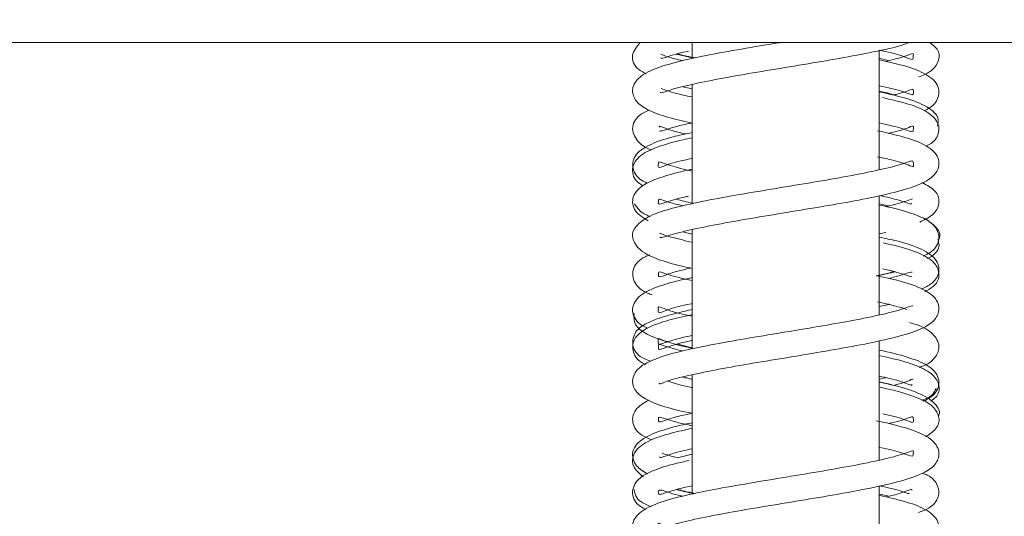
# Model space of a CAD drawing. Units: millimetres. Extents: x 92 to 5382, y 53 to 4097.
# Drawn here: x 4860 to 4896, y 2421 to 2439 of the extents above; entities that cross this region are included whole.
import ezdxf

# ---------------------------------------------------------------- set-up
doc = ezdxf.new("R2010")
doc.units = ezdxf.units.MM
doc.header["$LTSCALE"] = 20
doc.layers.add('FORMAT', color=7, linetype='Continuous')
doc.styles.add('SLDTEXTSTYLE1', font='TXT', dxfattribs={"width": 0.75})
doc.dimstyles.new('SLDDIMSTYLE1', dxfattribs={"dimtxt": 52.916667, "dimasz": 26, "dimexe": 0, "dimexo": 0.0625, "dimgap": 13.229167, "dimtad": 1, "dimdec": 6, "dimlfac": 0.85, "dimrnd": 1e-09, "dimzin": 12, "dimdsep": 46, "dimtxsty": 'SLDTEXTSTYLE1', "dimsah": 1, "dimcen": 0.09, "dimadec": 0, "dimazin": 3, "dimtfac": 1, "dimtdec": 0, "dimtmove": 0, "dimatfit": 0, "dimfxl": 0, "dimfrac": 2, "dimtolj": 1, "dimtzin": 12, "dimarcsym": 0})

# ---------------------------------------------------------------- blocks, each defined once
blk = doc.blocks.new('_D_6')
at = {"layer": 'FORMAT', "color": 7}
for p, q in [((4639.691, 2549.172), (4639.691, 2599.172)), ((5117.843, 2549.172), (4619.691, 2549.172)), ((4639.691, 2549.172), (4639.691, 2255.055)), ((4459.628, 2509.395), (4459.628, 2520.125)), ((4459.628, 2520.125), (4558.405, 2520.125)), ((4558.405, 2520.125), (4558.405, 2509.395)), ((4470.534, 2442.479), (4547.499, 2396.301)), ((4459.628, 2312.138), (4459.628, 2301.408)), ((4558.405, 2301.408), (4558.405, 2312.138)), ((4459.628, 2301.408), (4558.405, 2301.408)), ((4701.372, 2255.055), (4619.691, 2255.055)), ((4639.691, 2255.055), (4639.691, 2205.055))]:
    blk.add_line(p, q, dxfattribs=at)
for points in [[(4639.691, 2549.172), (4644.691, 2575.172), (4634.691, 2575.172)], [(4639.691, 2255.055), (4634.691, 2229.055), (4644.691, 2229.055)]]:
    blk.add_solid(points, dxfattribs=at)
at = {"layer": 'FORMAT', "color": 7, "attachment_point": 1, "rotation": 90, "style": 'SLDTEXTSTYLE1'}
for s, insert, char_height in [('250mm', (4571.478, 2285.971), 52.9167), ('"', (4479.976, 2474.129), 52.917), ('16', (4510.656, 2419.39), 37.0417), ('13', (4461.267, 2364.651), 37.0417), ('9', (4479.976, 2325.551), 52.917)]:
    blk.add_mtext(s, dxfattribs=dict(at, insert=insert, char_height=char_height))

msp = doc.modelspace()

# ---------------------------------------------------------------- linework, layer by layer
at = {"color": 7, "linetype": 'Continuous', "lineweight": 15}
for p, q in [((4661.2579014, 2438.495946), (5004.8965993, 2438.495946)), ((4885.0190419, 2438.495946), (4885.0190419, 2437.9175377)), ((4885.0729907, 2437.928259), (4884.4399249, 2438.0780767)), ((4891.8425713, 2433.8607047), (4891.8425713, 2438.2073133)), ((4885.0190419, 2436.9657781), (4885.0190419, 2432.6190977)), ((4884.6783092, 2436.8873118), (4885.0190419, 2436.8108478)), ((4891.8425713, 2428.5625093), (4891.8425713, 2432.9102355)), ((4892.1792099, 2432.539293), (4891.8425713, 2432.6190977)), ((4884.6719776, 2431.5970667), (4885.0190419, 2431.5134203)), ((4885.0190419, 2431.672329), (4885.0190419, 2427.3228045)), ((4891.8425713, 2431.5172133), (4892.0824464, 2431.5694389)), ((4892.4225232, 2430.1359818), (4891.7751724, 2429.9846292)), ((4891.8425713, 2428.8703445), (4892.1966432, 2428.9481666)), ((4891.8425713, 2423.2716364), (4891.8425713, 2427.6201812)), ((4884.49366, 2427.4980789), (4885.0190419, 2427.3670714)), ((4885.0190419, 2426.3819102), (4885.0190419, 2422.0321636)), ((4891.8425713, 2426.2223814), (4892.0675599, 2426.2752254)), ((4891.8425713, 2426.1292528), (4892.2915908, 2426.0273144)), ((4884.4793108, 2423.3515232), (4885.0190419, 2423.4879068)), ((4891.8425713, 2417.9789596), (4891.8425713, 2422.3259786))]:
    msp.add_line(p, q, dxfattribs=at)
for points, knots in [([(4883.1246546, 2438.495946), (4882.9974412, 2438.3460539), (4882.7383863, 2438.0408167), (4882.9405176, 2437.5594456), (4883.238437, 2437.4085574), (4883.3377237, 2437.3582714)], [0, 0, 0, 0, 0.3914791455, 0.797199922, 1, 1, 1, 1]), ([(4888.2851406, 2438.506268), (4888.0205602, 2438.462538), (4887.2937692, 2438.3424136), (4886.1284218, 2438.1439481), (4884.9023995, 2437.9051518), (4883.8584604, 2437.6346896), (4883.1503428, 2437.3306337), (4882.7985959, 2436.8993067), (4882.8738831, 2436.4132492), (4883.3128995, 2436.0564493), (4883.9907866, 2435.7932032), (4884.6589881, 2435.6388918), (4884.9904556, 2435.5623441)], [0, 0, 0, 0, 0.0611061262, 0.1678559163, 0.2786163873, 0.3941619116, 0.511603223, 0.6108278575, 0.6958375037, 0.7915174306, 0.8965803127, 1, 1, 1, 1]), ([(4883.8403944, 2436.6872633), (4883.850262, 2436.6758891), (4883.8834155, 2436.6376735), (4884.3783053, 2436.8382401), (4885.2647937, 2437.026103), (4886.4262753, 2437.2567771), (4887.7210838, 2437.4706346), (4889.0794254, 2437.6978552), (4890.4265972, 2437.9181866), (4891.6622007, 2438.1608699), (4892.5244731, 2438.3384643), (4892.8534931, 2438.4669576), (4892.9277207, 2438.495946)], [0, 0, 0, 0, 0.04993772419, 0.16778306895, 0.2813715103, 0.39196825649, 0.50241554321, 0.61439428404, 0.72623566871, 0.84189334649, 0.96433078735, 1, 1, 1, 1]), ([(4893.2759723, 2437.2401998), (4893.4279225, 2437.3001252), (4893.7831527, 2437.4402193), (4894.0497335, 2437.842385), (4894.0277991, 2438.2300734), (4893.7852354, 2438.4174983), (4893.6837091, 2438.495946)], [0, 0, 0, 0, 0.2239628226, 0.523581638, 0.8005925802, 1, 1, 1, 1]), ([(4884.6888895, 2437.8341201), (4884.5827779, 2437.858525), (4884.1612506, 2437.9554732), (4883.9955357, 2438.0198141), (4883.8715364, 2438.0679584)], [0, 0, 0, 0, 0.2517311041, 1, 1, 1, 1]), ([(4883.8735042, 2437.9507462), (4883.8760384, 2437.9332038), (4883.8839626, 2437.8783492), (4884.2901493, 2438.0573489), (4884.7534521, 2438.1559434), (4884.887399, 2438.1844484)], [0, 0, 0, 0, 0.2505008224, 0.7833100787, 1, 1, 1, 1]), ([(4884.4706384, 2438.0874003), (4884.5023814, 2438.077865), (4884.6766908, 2438.0255036), (4884.9233488, 2437.9777058), (4885.1250885, 2437.9386124)], [0, 0, 0, 0, 0.1821073122, 1, 1, 1, 1]), ([(4891.8425713, 2438.21901), (4891.8764767, 2438.2121252), (4892.2649522, 2438.1332416), (4892.7221894, 2438.0018916), (4893.1156075, 2437.8305446), (4893.0578815, 2437.9754126), (4893.1201153, 2438.1568638), (4892.8064846, 2437.9853), (4892.3216556, 2437.8678176), (4892.0780349, 2437.8087841)], [0, 0, 0, 0, 0.0171384864, 0.1963666446, 0.3575599652, 0.5171497282, 0.6755427242, 0.8369641623, 1, 1, 1, 1]), ([(4892.1728569, 2437.8340847), (4892.0923443, 2437.8585036), (4891.9959593, 2437.8877365), (4891.8642595, 2437.913324), (4891.8425713, 2437.9175377)], [0, 0, 0, 0, 0.83532147211, 1, 1, 1, 1]), ([(4893.4857004, 2436.0168072), (4893.5166814, 2436.0294784), (4893.7385852, 2436.1202368), (4894.0303749, 2436.4307129), (4894.0344017, 2437.0005007), (4893.4970498, 2437.4000113), (4892.779613, 2437.6572624), (4892.123905, 2437.8020403), (4891.8425713, 2437.8641578)], [0, 0, 0, 0, 0.0278625306, 0.1995674139, 0.4033423006, 0.6194185069, 0.8367102724, 1, 1, 1, 1]), ([(4885.0016466, 2436.5122974), (4884.8004892, 2436.5568418), (4884.27272, 2436.6737114), (4884.0373508, 2436.7626329), (4883.8916918, 2436.8176623)], [0, 0, 0, 0, 0.3811464931, 1, 1, 1, 1]), ([(4891.8425713, 2436.9158325), (4891.9941152, 2436.8830757), (4892.4883976, 2436.7762344), (4892.9634032, 2436.6196037), (4893.0981262, 2436.5548264), (4893.0945985, 2436.8120669), (4893.011782, 2436.7898719), (4892.7358372, 2436.6742557), (4892.4288889, 2436.6008512), (4892.3749024, 2436.5879407)], [0, 0, 0, 0, 0.08835045661, 0.28816780479, 0.47821860608, 0.64978688944, 0.79671672715, 0.96424624152, 1, 1, 1, 1]), ([(4891.8425713, 2436.7229426), (4891.8737393, 2436.7166577), (4892.1147806, 2436.668053), (4892.2538315, 2436.6252281), (4892.3749024, 2436.5879407)], [0, 0, 0, 0, 0.1293055298, 1, 1, 1, 1]), ([(4893.9671214, 2435.4478437), (4893.9837639, 2435.5359594), (4894.0361414, 2435.8132777), (4893.5850805, 2436.1895036), (4892.8803477, 2436.4617233), (4892.1643193, 2436.6271453), (4891.8425713, 2436.7014777)], [0, 0, 0, 0, 0.1343928482, 0.4229622104, 0.74070759, 1, 1, 1, 1]), ([(4893.5476728, 2434.7277463), (4893.6106666, 2434.7559259), (4893.864416, 2434.8694384), (4894.0581494, 2435.2285403), (4893.9849376, 2435.662262), (4893.4809435, 2436.0682578), (4892.8365697, 2436.2873337), (4892.2026181, 2436.4315115), (4891.9606741, 2436.4865362)], [0, 0, 0, 0, 0.0606122754, 0.2441564681, 0.4162422862, 0.617493461, 0.8540185708, 1, 1, 1, 1]), ([(4883.4579385, 2436.0343454), (4883.3586156, 2435.9925145), (4883.0414803, 2435.8589496), (4882.7512915, 2435.4257038), (4882.9821667, 2434.8829029), (4883.2928447, 2434.6622596), (4883.546327, 2434.5789597), (4883.5486975, 2434.5781807)], [0, 0, 0, 0, 0.1330181624, 0.4247233818, 0.7180381929, 0.997363122, 1, 1, 1, 1]), ([(4883.8244138, 2435.266939), (4883.863691, 2435.2690567), (4883.9570897, 2435.2740924), (4884.4272492, 2435.4455902), (4884.8868937, 2435.5408755), (4884.9904556, 2435.5623441)], [0, 0, 0, 0, 0.3598822227, 0.855776003, 1, 1, 1, 1]), ([(4891.8425713, 2435.5719207), (4892.1141814, 2435.5077791), (4892.6570376, 2435.3795818), (4893.0774147, 2435.2075547), (4893.0650351, 2435.2759431), (4893.1276084, 2435.5106626), (4892.8602505, 2435.3655465), (4892.5053647, 2435.2569086), (4892.1825625, 2435.1858505), (4892.1776314, 2435.184765)], [0, 0, 0, 0, 0.1674164618, 0.3346085856, 0.4960834898, 0.6582644089, 0.8204003507, 0.9972564499, 1, 1, 1, 1]), ([(4885.0190419, 2435.2160728), (4884.7764636, 2435.163748), (4884.1545458, 2435.0295987), (4883.4397914, 2434.7842426), (4882.8722887, 2434.4151829), (4882.796294, 2433.8491489), (4883.0953551, 2433.491721), (4883.3391661, 2433.389123), (4883.3935082, 2433.3662553)], [0, 0, 0, 0, 0.1379140657, 0.3535814754, 0.5694272371, 0.7745708935, 0.9497549968, 1, 1, 1, 1]), ([(4884.7881928, 2435.1634399), (4884.5867585, 2435.2087082), (4884.1021314, 2435.3176182), (4883.8359044, 2435.467054), (4883.8211153, 2435.4189449), (4883.8188725, 2435.4116489)], [0, 0, 0, 0, 0.3763352778, 0.9054176267, 1, 1, 1, 1]), ([(4883.8368611, 2431.3841804), (4883.8757989, 2431.3857836), (4883.9676045, 2431.3895634), (4884.6144191, 2431.5988564), (4885.6037252, 2431.8023142), (4886.8111884, 2432.0298569), (4888.1374337, 2432.2447609), (4889.4978617, 2432.4728076), (4890.8199703, 2432.6952), (4892.0345283, 2432.9408716), (4893.0015269, 2433.1875725), (4893.638024, 2433.4552441), (4894.0216828, 2433.8232046), (4894.0419222, 2434.3450773), (4893.5753527, 2434.767309), (4892.8493882, 2435.0372342), (4892.1168094, 2435.2047589), (4891.7815538, 2435.2814246)], [0, 0, 0, 0, 0.0523832339, 0.1235064724, 0.1909998206, 0.2579033523, 0.3247002018, 0.3924911722, 0.4601733529, 0.5313620372, 0.6067189578, 0.6751670801, 0.7305088073, 0.7875233362, 0.8567740125, 0.9344544181, 1, 1, 1, 1]), ([(4885.0190419, 2435.0202116), (4884.9077488, 2434.9978039), (4884.4066362, 2434.8969103), (4883.7499376, 2434.6966216), (4883.0935636, 2434.4162853), (4882.7535413, 2433.9091563), (4882.9188734, 2433.4474349), (4883.1707265, 2433.3090492), (4883.2353354, 2433.2735485)], [0, 0, 0, 0, 0.0635630399, 0.2862012715, 0.5014282647, 0.7211844239, 0.928474337, 1, 1, 1, 1]), ([(4891.7762532, 2434.3320428), (4891.9718142, 2434.2896089), (4892.468526, 2434.1818298), (4892.9125864, 2434.0378819), (4893.1235568, 2433.9210778), (4893.0615883, 2434.1453453), (4893.0876405, 2434.2239348), (4892.5451212, 2434.0094087), (4891.6130644, 2433.8006314), (4890.4234791, 2433.5667939), (4889.102319, 2433.3484539), (4887.740777, 2433.1211133), (4886.4059969, 2432.9011291), (4885.1732615, 2432.6638593), (4884.1570161, 2432.4309809), (4883.3688896, 2432.1587595), (4882.8682504, 2431.7393823), (4882.7872808, 2431.3311338), (4883.1732486, 2430.8219204), (4883.9420582, 2430.5188352), (4884.5466596, 2430.3571604), (4884.9635283, 2430.2734636), (4884.9768604, 2430.2707868)], [0, 0, 0, 0, 0.0324588274, 0.0824432683, 0.1216434364, 0.1668217968, 0.220283558, 0.2791040009, 0.3361864452, 0.392231585, 0.4463977533, 0.500684192, 0.5549121487, 0.6108070339, 0.6680625186, 0.7239659915, 0.7765407703, 0.8293389153, 0.8833439905, 0.9405979895, 0.9981002265, 1, 1, 1, 1]), ([(4885.0190419, 2433.8058078), (4884.7303264, 2433.8748401), (4884.1986179, 2434.0019725), (4883.79317, 2434.170356), (4883.7883037, 2434.1255578), (4883.7430387, 2433.8820287), (4883.986021, 2434.0112233), (4884.4669986, 2434.152438), (4884.9208804, 2434.248737), (4885.0190419, 2434.2695637)], [0, 0, 0, 0, 0.1702517475, 0.313541517, 0.4465613213, 0.6021071514, 0.7737410415, 0.95106672, 1, 1, 1, 1]), ([(4885.0190419, 2433.8724412), (4884.9700939, 2433.862767), (4884.5240268, 2433.7746053), (4883.9130094, 2433.5979162), (4883.2324797, 2433.3447133), (4882.7889525, 2432.9032425), (4882.8658812, 2432.3272571), (4883.2309252, 2432.1059522), (4883.4065708, 2431.9994685)], [0, 0, 0, 0, 0.0254217061, 0.2316697844, 0.42174362, 0.6156163558, 0.8150488729, 1, 1, 1, 1]), ([(4893.3147065, 2431.9462058), (4893.5082994, 2432.0416206), (4893.8792707, 2432.2244586), (4894.0763643, 2432.675034), (4893.9203672, 2433.1120303), (4893.577054, 2433.2985167), (4893.4032308, 2433.3929367)], [0, 0, 0, 0, 0.265912792, 0.5095538609, 0.7516818552, 1, 1, 1, 1]), ([(4884.689394, 2432.5409503), (4884.5101407, 2432.5833724), (4884.053498, 2432.6914417), (4883.7848325, 2432.833433), (4883.7879381, 2432.6993249), (4883.7706484, 2432.578065), (4883.9765275, 2432.6424796), (4884.4236242, 2432.7970725), (4884.831463, 2432.882379), (4884.8809203, 2432.8927239)], [0, 0, 0, 0, 0.1221820841, 0.3112553794, 0.4560633283, 0.594736307, 0.7683966495, 0.9719142586, 1, 1, 1, 1]), ([(4885.0658948, 2432.6302048), (4885.0615943, 2432.6310594), (4884.7870513, 2432.6856165), (4884.6224934, 2432.7351413), (4884.460513, 2432.7838904)], [0, 0, 0, 0, 0.0156640473, 1, 1, 1, 1]), ([(4891.8712094, 2432.9160346), (4892.1136538, 2432.8608281), (4892.633096, 2432.7425472), (4893.0063063, 2432.5792003), (4893.0274293, 2432.6144422), (4893.0342152, 2432.6257639)], [0, 0, 0, 0, 0.3726761117, 0.7984663684, 1, 1, 1, 1]), ([(4893.0582634, 2432.791607), (4893.007592, 2432.7773566), (4892.8967516, 2432.7461847), (4892.5072209, 2432.6107946), (4892.1346109, 2432.5291173), (4892.0788347, 2432.516891)], [0, 0, 0, 0, 0.417279999, 0.912772395, 1, 1, 1, 1]), ([(4882.9157674, 2432.6180306), (4883.0174049, 2432.4630339), (4883.1380148, 2432.2791045), (4883.4390259, 2432.174475), (4883.4863759, 2432.1580165)], [0, 0, 0, 0, 0.8426969261, 1, 1, 1, 1]), ([(4893.4474805, 2430.712334), (4893.5306038, 2430.7488787), (4893.8027719, 2430.8685357), (4894.0977648, 2431.2876346), (4893.9214953, 2431.8435443), (4893.3140549, 2432.1796548), (4892.6066678, 2432.4080792), (4892.0309013, 2432.5291577), (4891.8425713, 2432.5687618)], [0, 0, 0, 0, 0.0792585856, 0.2595139151, 0.4662987568, 0.6821627584, 0.8960372361, 1, 1, 1, 1]), ([(4893.9757596, 2431.2907719), (4893.9837756, 2431.3005482), (4894.1131753, 2431.4583623), (4893.9916437, 2431.7292298), (4893.670971, 2431.9653426), (4893.5223338, 2432.0747849)], [0, 0, 0, 0, 0.03421644598, 0.55234304953, 1, 1, 1, 1]), ([(4884.9821651, 2431.2191902), (4884.6942534, 2431.2890273), (4884.1241229, 2431.4273205), (4883.9235027, 2431.5075582), (4883.8241942, 2431.5472764)], [0, 0, 0, 0, 0.5049924075, 1, 1, 1, 1]), ([(4893.3814295, 2429.5093073), (4893.5099191, 2429.5691941), (4893.7955868, 2429.7023388), (4894.0702802, 2430.0988513), (4893.9649818, 2430.6102642), (4893.4151797, 2430.9786515), (4892.6860459, 2431.2213277), (4892.0612153, 2431.3561978), (4891.8425713, 2431.4033923)], [0, 0, 0, 0, 0.12394638283, 0.27556687903, 0.44749270236, 0.66081536694, 0.88131074825, 1, 1, 1, 1]), ([(4893.5913255, 2430.6193114), (4893.6605569, 2430.653273), (4893.9113143, 2430.7762829), (4894.0671239, 2431.0533922), (4894.0008276, 2431.2205838), (4893.9900988, 2431.2476405)], [0, 0, 0, 0, 0.2422319913, 0.8773697774, 1, 1, 1, 1]), ([(4893.5087576, 2429.4184246), (4893.6331662, 2429.4848772), (4893.9277565, 2429.6422319), (4894.0761285, 2430.0478697), (4893.884017, 2430.5039986), (4893.2926497, 2430.8429285), (4892.6598631, 2431.0453554), (4892.1131325, 2431.1610964), (4891.9787972, 2431.1895346)], [0, 0, 0, 0, 0.1271277343, 0.3010289905, 0.4756731713, 0.6865505059, 0.9229834599, 1, 1, 1, 1]), ([(4883.4702904, 2430.7537165), (4883.4118321, 2430.7313908), (4883.1234812, 2430.6212677), (4882.8062286, 2430.2765479), (4882.866842, 2429.7116849), (4883.2060808, 2429.419483), (4883.5033388, 2429.3138599), (4883.5621478, 2429.2929636)], [0, 0, 0, 0, 0.0723860507, 0.3570506669, 0.6515552165, 0.9310643025, 1, 1, 1, 1]), ([(4885.0190419, 2429.8148865), (4884.935399, 2429.8324634), (4884.4887492, 2429.9263231), (4883.9994119, 2430.0770379), (4883.7702352, 2430.170297), (4883.7894683, 2430.0285818), (4883.7727629, 2429.9132923), (4884.1201561, 2430.0529245), (4884.5910367, 2430.1927082), (4884.9712392, 2430.2696492), (4884.9768604, 2430.2707868)], [0, 0, 0, 0, 0.0423559583, 0.22617910236, 0.38784250923, 0.51400189792, 0.64508852533, 0.81302031823, 0.99723554151, 1, 1, 1, 1]), ([(4891.7271824, 2429.9952591), (4891.8868359, 2430.0260763), (4892.1370333, 2430.0743707), (4892.3133392, 2430.1284533), (4892.3771425, 2430.1480253)], [0, 0, 0, 0, 0.6381100679, 1, 1, 1, 1]), ([(4891.963753, 2430.2444579), (4892.1169171, 2430.2105108), (4892.5695161, 2430.1101974), (4892.9554014, 2429.9606671), (4893.0116589, 2429.9683399), (4893.0340381, 2429.9713922)], [0, 0, 0, 0, 0.2354929911, 0.6958802538, 1, 1, 1, 1]), ([(4885.0190419, 2429.9226107), (4884.8859579, 2429.8951823), (4884.3592924, 2429.7866374), (4883.6664603, 2429.5762323), (4883.0206523, 2429.2670938), (4882.7477117, 2428.7336613), (4883.0050821, 2428.2625698), (4883.2924699, 2428.1248711), (4883.3927001, 2428.0768469)], [0, 0, 0, 0, 0.07229979196, 0.28611847382, 0.50348147968, 0.71315294895, 0.8999584402, 1, 1, 1, 1]), ([(4883.8130831, 2426.0769885), (4883.8140708, 2426.0724359), (4883.8256844, 2426.0189061), (4884.1261954, 2426.1806866), (4884.8779664, 2426.3557608), (4885.9618433, 2426.5813042), (4887.2080671, 2426.8006466), (4888.556006, 2427.0208626), (4889.9124661, 2427.2462006), (4891.205898, 2427.4745933), (4892.3682525, 2427.7218281), (4893.2264504, 2427.9723193), (4893.7837199, 2428.2563074), (4894.0781926, 2428.6803745), (4893.9416018, 2429.2100901), (4893.3739434, 2429.5558641), (4892.6235088, 2429.8069812), (4891.9698369, 2429.9442883), (4891.7271824, 2429.9952591)], [0, 0, 0, 0, 0.0063445199, 0.0746001524, 0.1445572479, 0.2112410815, 0.2779186621, 0.3448384287, 0.4123637247, 0.4805246631, 0.5526908099, 0.6279243679, 0.6913027857, 0.7457696647, 0.8053899715, 0.8785222431, 0.9549053178, 1, 1, 1, 1]), ([(4893.0366987, 2430.1227821), (4893.0147081, 2430.125346), (4892.9587943, 2430.1318651), (4892.6328464, 2429.9977222), (4892.2591571, 2429.9133253), (4892.1789068, 2429.8952009)], [0, 0, 0, 0, 0.33732340433, 0.85768915895, 1, 1, 1, 1]), ([(4893.0587286, 2428.882286), (4893.0560915, 2428.8912137), (4893.0459777, 2428.9254543), (4892.6849233, 2428.7551874), (4891.8701906, 2428.56224), (4890.7454958, 2428.3308577), (4889.4634538, 2428.1144465), (4888.1163188, 2427.8882554), (4886.7681998, 2427.6699932), (4885.51253, 2427.4375919), (4884.3843596, 2427.1981421), (4883.5014156, 2426.9163717), (4882.9340098, 2426.5774133), (4882.7802796, 2426.0503759), (4883.0610523, 2425.6212692), (4883.6168537, 2425.3357056), (4884.2596895, 2425.1328247), (4884.8347361, 2425.0121341), (4885.0027581, 2424.9768697)], [0, 0, 0, 0, 0.0224204632, 0.0859897475, 0.157994756, 0.2271178167, 0.2935437468, 0.3609544181, 0.4282004447, 0.4965196789, 0.5666543848, 0.6429178888, 0.7164527332, 0.7764619105, 0.8309856332, 0.8937974221, 0.9689688432, 1, 1, 1, 1]), ([(4885.0190419, 2428.7617713), (4884.6795185, 2428.6830618), (4884.0038305, 2428.5264214), (4883.3665698, 2428.2874016), (4882.9159542, 2427.978113), (4882.7809461, 2427.4090145), (4883.0545754, 2427.0461869), (4883.3935355, 2426.914249), (4883.5013826, 2426.8722703)], [0, 0, 0, 0, 0.19531306947, 0.38869395642, 0.54687110848, 0.70933712991, 0.90751971047, 1, 1, 1, 1]), ([(4885.0190419, 2428.5161191), (4884.9358768, 2428.5333767), (4884.5179081, 2428.6201097), (4884.0795133, 2428.7502285), (4883.7428865, 2428.9092737), (4883.8065494, 2428.7570811), (4883.7329522, 2428.5804942), (4884.1452075, 2428.7728175), (4884.6238383, 2428.8981451), (4885.0063575, 2428.9765245), (4885.0190419, 2428.9791236)], [0, 0, 0, 0, 0.0412859974, 0.2074940251, 0.3424839887, 0.4820731055, 0.6418153294, 0.8169734009, 0.9939307778, 1, 1, 1, 1]), ([(4891.7754454, 2429.0396847), (4891.9198974, 2429.0093316), (4892.4199369, 2428.9042603), (4892.6725894, 2428.8222658), (4892.8522554, 2428.763958)], [0, 0, 0, 0, 0.2888811638, 1, 1, 1, 1]), ([(4884.991466, 2428.5695059), (4884.7002323, 2428.5035112), (4884.0730744, 2428.3613946), (4883.4005592, 2428.1233298), (4882.8731461, 2427.7603634), (4882.799179, 2427.1955899), (4883.0678323, 2426.8614256), (4883.3073734, 2426.7614035), (4883.328364, 2426.7526388)], [0, 0, 0, 0, 0.1750775101, 0.377021052, 0.5738514409, 0.7816941753, 0.9808702105, 1, 1, 1, 1]), ([(4882.8962287, 2428.6131886), (4882.8910423, 2428.4742428), (4882.8796876, 2428.1700444), (4883.3827303, 2427.8438235), (4883.7756221, 2427.676047), (4884.1019527, 2427.5956751), (4884.1276088, 2427.5893563)], [0, 0, 0, 0, 0.2820326369, 0.6174630041, 0.9699249676, 1, 1, 1, 1]), ([(4893.3022935, 2426.6503854), (4893.3566299, 2426.6686559), (4893.658568, 2426.7701819), (4893.9595626, 2427.0622353), (4894.0767218, 2427.5030861), (4893.7445726, 2427.9693764), (4893.3595346, 2428.1699645), (4892.9941779, 2428.2707512), (4892.9460357, 2428.2840316)], [0, 0, 0, 0, 0.0520443682, 0.2892017372, 0.4885358037, 0.7010873117, 0.9606129787, 1, 1, 1, 1]), ([(4885.0850746, 2427.3373342), (4884.9803701, 2427.3591439), (4884.5162038, 2427.4558283), (4884.0540325, 2427.5860966), (4883.7451216, 2427.7416655), (4883.7977992, 2427.6148414), (4883.7534772, 2427.435088), (4884.1102091, 2427.5971961), (4884.5971608, 2427.7297763), (4885.0020745, 2427.8118237), (4885.0190419, 2427.8152618)], [0, 0, 0, 0, 0.051508472, 0.2283424792, 0.3646400987, 0.4853943694, 0.6264612968, 0.807442704, 0.9919311286, 1, 1, 1, 1]), ([(4884.6741928, 2427.2469243), (4884.4290525, 2427.3127521), (4883.9460298, 2427.4424587), (4883.7763579, 2427.5192823), (4883.7878912, 2427.3782789), (4883.775055, 2427.2653851), (4884.1413191, 2427.4138758), (4884.6241227, 2427.5536155), (4885.0104426, 2427.631268), (4885.0190419, 2427.6329965)], [0, 0, 0, 0, 0.17565245026, 0.34610433474, 0.47971930244, 0.6200054438, 0.79994559023, 0.99554687708, 1, 1, 1, 1]), ([(4893.4461524, 2425.4136309), (4893.5715599, 2425.4770662), (4893.8845394, 2425.6353819), (4894.1162087, 2426.1473124), (4893.781952, 2426.6643331), (4893.1061611, 2426.9599476), (4892.4267096, 2427.1580582), (4891.9349885, 2427.2580398), (4891.8425713, 2427.276831)], [0, 0, 0, 0, 0.1261451921, 0.3148207505, 0.5239029181, 0.7395682058, 0.9510527837, 1, 1, 1, 1]), ([(4893.7237327, 2425.4295299), (4893.786526, 2425.4696359), (4894.0062022, 2425.6099427), (4894.0646887, 2425.9914631), (4893.8158613, 2426.4220256), (4893.2055849, 2426.7299583), (4892.5454626, 2426.9324731), (4891.9843714, 2427.0479562), (4891.8425713, 2427.0771413)], [0, 0, 0, 0, 0.0742300901, 0.2596866561, 0.4438889164, 0.6655353446, 0.9154734623, 1, 1, 1, 1]), ([(4884.6791919, 2426.2985303), (4884.7332037, 2426.2830779), (4884.8287814, 2426.2557339), (4884.9613772, 2426.2300508), (4885.0190419, 2426.2188814)], [0, 0, 0, 0, 0.5651085591, 1, 1, 1, 1]), ([(4891.8425713, 2426.3299036), (4892.0980292, 2426.2745744), (4892.6584472, 2426.1531942), (4893.0272482, 2425.9672394), (4893.0374989, 2426.0186554), (4893.0398821, 2426.0306095)], [0, 0, 0, 0, 0.39132744592, 0.85848592371, 1, 1, 1, 1]), ([(4893.0713938, 2426.2077248), (4893.0713543, 2426.2100215), (4893.070614, 2426.2531602), (4892.908557, 2426.1373281), (4892.5570223, 2426.0459951), (4892.3859072, 2426.0015373)], [0, 0, 0, 0, 0.0280518591, 0.5268885989, 1, 1, 1, 1]), ([(4884.9959212, 2425.9229725), (4884.9186796, 2425.9390674), (4884.5108377, 2426.0240496), (4884.2899828, 2426.0971438), (4884.1109559, 2426.1563947)], [0, 0, 0, 0, 0.18939123102, 1, 1, 1, 1]), ([(4893.9984903, 2424.8708952), (4894.0057785, 2424.8861146), (4894.0904105, 2425.0628446), (4893.8147532, 2425.4458234), (4893.2106243, 2425.7619345), (4892.485734, 2425.980555), (4891.9562365, 2426.0883023), (4891.8425713, 2426.111432)], [0, 0, 0, 0, 0.02474092326, 0.287295862, 0.60329205517, 0.91484025982, 1, 1, 1, 1]), ([(4893.5280886, 2424.1126798), (4893.6856823, 2424.2212366), (4893.993601, 2424.4333433), (4894.0649186, 2424.8688927), (4893.7500273, 2425.3326549), (4893.0876297, 2425.6131213), (4892.4290664, 2425.8117787), (4891.9380044, 2425.9100942), (4891.8695653, 2425.9237963)], [0, 0, 0, 0, 0.1740150047, 0.3400038913, 0.5178784197, 0.7351175497, 0.9630834808, 1, 1, 1, 1]), ([(4893.3914901, 2425.4411081), (4893.540476, 2425.5056592), (4893.7898938, 2425.6137243), (4893.877312, 2425.8066592), (4893.9125122, 2425.8843475)], [0, 0, 0, 0, 0.59733467886, 1, 1, 1, 1]), ([(4883.4366065, 2425.4603949), (4883.2526762, 2425.3521035), (4882.8738505, 2425.1290649), (4882.790242, 2424.5533282), (4883.122977, 2424.1754172), (4883.4508553, 2424.0483768), (4883.5541243, 2424.008364)], [0, 0, 0, 0, 0.2821782068, 0.5811784831, 0.8680874956, 1, 1, 1, 1]), ([(4885.0190419, 2424.5220492), (4884.8453659, 2424.5594122), (4884.3333433, 2424.6695638), (4883.8686339, 2424.8477273), (4883.7794352, 2424.8320421), (4883.7843004, 2424.6985775), (4883.8154315, 2424.6289), (4884.2306415, 2424.8038747), (4884.7730896, 2424.9254118), (4885.0027581, 2424.9768697)], [0, 0, 0, 0, 0.0940971058, 0.2774122171, 0.4265164255, 0.5501820445, 0.6906998357, 0.8690446471, 1, 1, 1, 1]), ([(4891.9664304, 2424.9523835), (4892.0385478, 2424.9370191), (4892.4392315, 2424.8516546), (4892.8598743, 2424.7205908), (4893.1196277, 2424.5902716), (4893.0685103, 2424.8124335), (4893.078855, 2424.8910586), (4892.7434476, 2424.7350846), (4892.3299116, 2424.637941), (4892.1820241, 2424.6032009)], [0, 0, 0, 0, 0.0405564152, 0.2253311664, 0.3928126531, 0.5622796833, 0.7282613877, 0.9028217103, 1, 1, 1, 1]), ([(4885.0190419, 2424.4309279), (4884.7534841, 2424.3723174), (4884.1305271, 2424.2348263), (4883.430593, 2423.99438), (4882.8855821, 2423.6351665), (4882.7728846, 2423.0559875), (4883.0836835, 2422.7898309), (4883.228301, 2422.6659858)], [0, 0, 0, 0, 0.1616628095, 0.3792355794, 0.5955194995, 0.8117915432, 1, 1, 1, 1]), ([(4885.0190419, 2424.6331786), (4884.9997965, 2424.6293475), (4884.5739296, 2424.5445738), (4883.928981, 2424.369029), (4883.1953262, 2424.0880837), (4882.7652861, 2423.6183675), (4882.9068493, 2423.0523664), (4883.2432205, 2422.8535976), (4883.3946083, 2422.7641394)], [0, 0, 0, 0, 0.0099670274, 0.2205527598, 0.4357045901, 0.6464346389, 0.8408738194, 1, 1, 1, 1]), ([(4885.0065693, 2420.628766), (4884.8304986, 2420.6669049), (4884.3224964, 2420.7769441), (4883.8804298, 2420.935033), (4883.7507244, 2420.9991899), (4883.7945456, 2420.8051191), (4883.8070431, 2420.7382697), (4884.3146225, 2420.9332728), (4885.1848705, 2421.1287112), (4886.3298103, 2421.3563759), (4887.6159686, 2421.5715609), (4888.973819, 2421.7974342), (4890.3208909, 2422.0190667), (4891.5809638, 2422.2562747), (4892.6708154, 2422.5027374), (4893.4221179, 2422.7586335), (4893.904556, 2423.0706842), (4894.0927929, 2423.5449658), (4893.7996466, 2424.0513949), (4893.1417105, 2424.3445179), (4892.4026001, 2424.5678772), (4891.8588358, 2424.6765362), (4891.7310626, 2424.7020688)], [0, 0, 0, 0, 0.0296410113, 0.0855207476, 0.1285880712, 0.1677372177, 0.2148573097, 0.2717884192, 0.3271657943, 0.3808383917, 0.4344538147, 0.4887403255, 0.5430311449, 0.5989059594, 0.6580457783, 0.7172318361, 0.7645206709, 0.808972224, 0.8602337301, 0.9215815895, 0.981573321, 1, 1, 1, 1]), ([(4891.8425713, 2423.7356771), (4891.8481464, 2423.7345472), (4892.221419, 2423.6588944), (4892.690869, 2423.5342583), (4893.094196, 2423.3623838), (4893.0647383, 2423.5089141), (4893.114329, 2423.6549641), (4892.8943383, 2423.5413489), (4892.2138823, 2423.3420213), (4891.1871758, 2423.1231577), (4889.9508281, 2422.8998406), (4888.618801, 2422.6782752), (4887.2466527, 2422.4546067), (4885.9149975, 2422.221296), (4884.7124363, 2421.9825366), (4883.7168814, 2421.7038419), (4883.0650871, 2421.387747), (4882.7810441, 2420.934688), (4882.9256774, 2420.4593445), (4883.4105833, 2420.1286155), (4884.0889008, 2419.8832844), (4884.7197947, 2419.7436596), (4885.0014285, 2419.6813306)], [0, 0, 0, 0, 0.0008528488, 0.057101751, 0.1126484415, 0.1569476264, 0.195917846, 0.2419941576, 0.299480323, 0.356063484, 0.410061866, 0.4640802269, 0.5185708184, 0.5748129856, 0.6329074312, 0.6939659527, 0.7542741046, 0.8042272437, 0.8491129056, 0.9001243907, 0.9554151019, 1, 1, 1, 1]), ([(4883.8296827, 2423.3893292), (4883.8346076, 2423.3768299), (4883.8523305, 2423.3318498), (4884.2397738, 2423.5135155), (4884.7870746, 2423.6315701), (4885.0190419, 2423.6816062)], [0, 0, 0, 0, 0.1814799282, 0.6530793323, 1, 1, 1, 1]), ([(4884.4793108, 2423.3515232), (4884.2736327, 2423.4135011), (4884.0107363, 2423.4927208), (4883.9370208, 2423.5164801), (4883.920977, 2423.5216512)], [0, 0, 0, 0, 0.7823540849, 1, 1, 1, 1]), ([(4884.8985196, 2423.2519329), (4884.7337309, 2423.2169985), (4884.2088317, 2423.1057223), (4883.5833754, 2422.8979712), (4883.0000132, 2422.6005273), (4882.7519946, 2422.0630345), (4882.9881782, 2421.6330591), (4883.2690622, 2421.5026957), (4883.3435908, 2421.4681056)], [0, 0, 0, 0, 0.0967667138, 0.3082297156, 0.5069251692, 0.7180263146, 0.9251822754, 1, 1, 1, 1]), ([(4893.2732951, 2421.3572069), (4893.4034311, 2421.4056252), (4893.7470901, 2421.5334865), (4894.0421423, 2421.9154393), (4894.0157736, 2422.3379091), (4893.7562459, 2422.6668845), (4893.4802083, 2422.7700724), (4893.4236085, 2422.7912305)], [0, 0, 0, 0, 0.1606381264, 0.4242078, 0.6618685669, 0.9306681371, 1, 1, 1, 1]), ([(4884.6734381, 2421.9535337), (4884.6188491, 2421.9656198), (4884.2355758, 2422.0504774), (4883.7536042, 2422.2654579), (4883.7778286, 2422.0800104), (4883.8169829, 2421.9810387), (4884.2377653, 2422.159188), (4884.7778825, 2422.2794995), (4885.0031341, 2422.3296744)], [0, 0, 0, 0, 0.0326143743, 0.2289879025, 0.5201144369, 0.671302515, 0.8629192844, 1, 1, 1, 1]), ([(4891.8565287, 2422.3292213), (4891.9643368, 2422.3066854), (4892.4029988, 2422.2149889), (4892.7976738, 2422.0821043), (4892.9077598, 2422.0496991), (4892.9415469, 2422.0397534)], [0, 0, 0, 0, 0.1842331248, 0.7496284732, 1, 1, 1, 1]), ([(4882.9027514, 2422.1953828), (4882.9199979, 2422.0916298), (4882.9657492, 2421.8163955), (4883.3064567, 2421.6594002), (4883.5187304, 2421.5615862)], [0, 0, 0, 0, 0.37696225335, 1, 1, 1, 1]), ([(4885.0837371, 2422.0454089), (4884.8693687, 2422.0906643), (4884.6086021, 2422.1457149), (4884.4712745, 2422.1891738), (4884.4468397, 2422.1969065)], [0, 0, 0, 0, 0.82206986607, 1, 1, 1, 1]), ([(4884.4832693, 2422.2056009), (4884.5621748, 2422.1824795), (4884.739992, 2422.1303742), (4884.9898092, 2422.0817026), (4885.1287711, 2422.0546288)], [0, 0, 0, 0, 0.4437454311, 1, 1, 1, 1]), ([(4892.1804158, 2421.9557561), (4892.1519794, 2421.9643614), (4892.0592963, 2421.9924089), (4891.9312981, 2422.0158881), (4891.8425713, 2422.0321636)], [0, 0, 0, 0, 0.3068130741, 1, 1, 1, 1]), ([(4893.4795836, 2420.1217553), (4893.4818977, 2420.1226485), (4893.6788567, 2420.1986749), (4893.9558521, 2420.442934), (4894.0927564, 2421.0053692), (4893.6189208, 2421.4620923), (4892.9030518, 2421.7397165), (4892.1911972, 2421.9054195), (4891.8425713, 2421.9865714)], [0, 0, 0, 0, 0.0019615253, 0.1669535242, 0.3640957593, 0.5765017248, 0.7925946618, 1, 1, 1, 1]), ([(4893.0418319, 2422.1766419), (4893.0383414, 2422.1889516), (4893.026041, 2422.2323306), (4892.7132528, 2422.0741118), (4892.2598523, 2421.9713047), (4892.0727234, 2421.9288738)], [0, 0, 0, 0, 0.1887591609, 0.665182046, 1, 1, 1, 1])]:
    msp.add_open_spline(points, degree=3, knots=knots, dxfattribs=at)

# ---------------------------------------------------------------- dimensions: what is measured, and where the dimension line sits
at = {"layer": 'FORMAT', "color": 7}
dim = msp.add_linear_dim(base=(4639.6912075, 2255.0547695), p1=(5137.8425713, 2549.1724166), p2=(4721.3719831, 2255.0547695), angle=90, dimstyle='SLDDIMSTYLE1', dxfattribs=at)
dim.commit()
dim.dimension.update_dxf_attribs({"geometry": '_D_6', "text_midpoint": (4639.6912075, 2410.7664739), "dimtype": 160})

doc.saveas('drawing.dxf')
